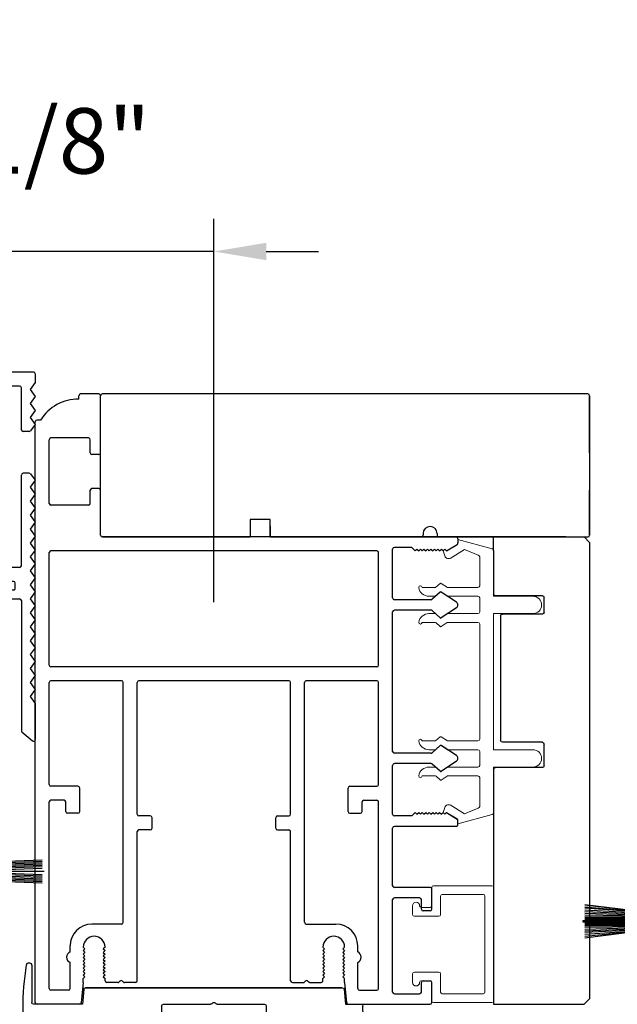
# Model space of a CAD drawing. Extents: x 4485 to 5135, y 3880 to 4093.
# Drawn here: x 4502 to 4505, y 4067 to 4072 of the extents above; entities that cross this region are included whole.
import ezdxf

# ---------------------------------------------------------------- set-up
doc = ezdxf.new("R2010")
doc.units = 0
doc.header["$LTSCALE"] = 250
doc.header["$MEASUREMENT"] = 0
doc.header["$PDMODE"] = 3
doc.header["$PDSIZE"] = -2
doc.layers.get('0').update_dxf_attribs({"color": 5, "linetype": 'CONTINUOUS', "lineweight": 20})
doc.layers.get('DEFPOINTS').update_dxf_attribs({"color": 2, "linetype": 'CONTINUOUS'})
doc.layers.add('2', color=2, linetype='CONTINUOUS', lineweight=25)
doc.layers.add('6', color=6, linetype='CONTINUOUS', lineweight=5)
for name, color, linetype in [('81020 DOOR PROFILE B', 90, 'CONTINUOUS'), ('81056 Sash', 255, 'CONTINUOUS'), ('INTERLOCK', 174, 'CONTINUOUS'), ('LS-P-009 MECH CAP', 165, 'CONTINUOUS'), ('LS-PR-007 SKIRT PANEL BRUSH', 233, 'CONTINUOUS'), ('OVERLAP BRUSH', 200, 'CONTINUOUS'), ('PW-19-FOLLOWER END CAP', 66, 'CONTINUOUS')]:
    doc.layers.add(name, color=color, linetype=linetype)
doc.styles.add('ROMANS', font='romans')
doc.dimstyles.new('LWDEC', dxfattribs={"dimscale": 3, "dimtxt": 2.5, "dimasz": 2, "dimexe": 1.25, "dimexo": 3, "dimgap": 2, "dimtad": 1, "dimtoh": 1, "dimdec": 0, "dimzin": 11, "dimdsep": 46, "dimtxsty": 'ROMANS', "dimcen": 0, "dimdle": 1.5, "dimazin": 0, "dimtfac": 1, "dimtdec": 0, "dimtix": 1, "dimtmove": 0, "dimatfit": 3, "dimfxl": 0, "dimtzin": 0, "dimarcsym": 0})

# ---------------------------------------------------------------- blocks, each defined once
blk = doc.blocks.new('LS-P-012 DOOR PROFILE')
for p, q in [((-0.66, 1.645), (-0.765, 1.645)), ((-0.775, 1.615), (-0.775, 1.635)), ((-0.65, 1.3075), (-0.65, 1.635)), ((-1.025, -1.845), (-1.025, 1.485)), ((-0.995, 1.495), (-1.015, 1.495)), ((-0.945, 1.0175), (-0.945, 1.3825)), ((-0.72, 1.3925), (-0.935, 1.3925)), ((-0.71, 1.3075), (-0.71, 1.3825)), ((-0.71, 1.3075), (-0.71, 1.3825)), ((-0.66, 1.2975), (-0.7, 1.2975)), ((-0.71, 1.0175), (-0.71, 1.0925)), ((-0.66, 1.1025), (-0.7, 1.1025)), ((-0.65, 0.835), (-0.65, 1.0925)), ((-0.72, 1.0075), (-0.935, 1.0075)), ((1.19, 0.825), (-0.64, 0.825)), ((1.2, 0.845), (1.2, 0.835)), ((1.28, 0.845), (1.28, 0.835)), ((1.39, 0.825), (1.29, 0.825)), ((1.4, 0.815), (1.4, 0.791)), ((-0.945, 0.09), (-0.945, 0.735)), ((0.935, 0.745), (-0.935, 0.745)), ((0.945, 0.09), (0.945, 0.735)), ((1.025, 0.475), (1.025, 0.755)), ((1.135, 0.765), (1.035, 0.765)), ((1.135, 0.765), (1.155, 0.745)), ((1.155, 0.745), (1.165, 0.755)), ((1.165, 0.755), (1.175, 0.745)), ((1.175, 0.745), (1.185, 0.755)), ((1.185, 0.755), (1.195, 0.745)), ((1.195, 0.745), (1.205, 0.755)), ((1.205, 0.755), (1.215, 0.745)), ((1.215, 0.745), (1.225, 0.755)), ((1.225, 0.755), (1.235, 0.745)), ((1.235, 0.745), (1.245, 0.755)), ((1.245, 0.755), (1.255, 0.745)), ((1.255, 0.745), (1.265, 0.755)), ((1.265, 0.755), (1.275, 0.745)), ((1.275, 0.745), (1.285, 0.755)), ((1.285, 0.755), (1.295, 0.745)), ((1.295, 0.745), (1.305, 0.755)), ((1.305, 0.755), (1.315, 0.745)), ((1.315, 0.745), (1.325, 0.755)), ((1.325, 0.755), (1.335, 0.745)), ((1.335, 0.745), (1.3953, 0.7825)), ((1.2977, 0.5083), (1.2529, 0.4676)), ((1.392, 0.451), (1.3038, 0.5088)), ((1.2461, 0.465), (1.035, 0.465)), ((1.2461, 0.405), (1.035, 0.405)), ((1.2972, 0.3613), (1.2529, 0.4023)), ((1.392, 0.419), (1.3032, 0.3608)), ((1.025, -0.405), (1.025, 0.395)), ((0.935, 0.08), (-0.935, 0.08)), ((-0.53, 0), (-0.935, 0)), ((0.43, 0), (-0.43, 0)), ((0.935, 0), (0.53, 0)), ((-0.945, -0.595), (-0.945, -0.01)), ((-0.52, -1.385), (-0.52, -0.01)), ((-0.44, -0.765), (-0.44, -0.01)), ((0.44, -0.765), (0.44, -0.01)), ((0.52, -1.385), (0.52, -0.01)), ((0.945, -0.595), (0.945, -0.01)), ((1.2977, -0.3717), (1.2529, -0.4124)), ((1.392, -0.429), (1.3038, -0.3712)), ((1.2461, -0.415), (1.035, -0.415)), ((1.025, -0.765), (1.025, -0.485)), ((1.2461, -0.475), (1.035, -0.475)), ((1.2972, -0.5187), (1.2529, -0.4777)), ((1.392, -0.461), (1.3032, -0.5192)), ((-0.78, -0.605), (-0.935, -0.605)), ((-0.77, -0.75), (-0.77, -0.615)), ((0.77, -0.75), (0.77, -0.615)), ((0.78, -0.605), (0.935, -0.605)), ((-0.945, -1.765), (-0.945, -0.695)), ((-0.86, -0.685), (-0.935, -0.685)), ((-0.85, -0.75), (-0.85, -0.695)), ((0.85, -0.75), (0.85, -0.695)), ((0.86, -0.685), (0.935, -0.685)), ((0.945, -1.765), (0.945, -0.695)), ((-0.78, -0.76), (-0.84, -0.76)), ((-0.365, -0.775), (-0.43, -0.775)), ((-0.355, -0.845), (-0.355, -0.785)), ((0.355, -0.845), (0.355, -0.785)), ((0.365, -0.775), (0.43, -0.775)), ((0.78, -0.76), (0.84, -0.76)), ((1.135, -0.775), (1.035, -0.775)), ((1.135, -0.775), (1.155, -0.755)), ((1.155, -0.755), (1.165, -0.765)), ((1.165, -0.765), (1.175, -0.755)), ((1.175, -0.755), (1.185, -0.765)), ((1.185, -0.765), (1.195, -0.755)), ((1.195, -0.755), (1.205, -0.765)), ((1.205, -0.765), (1.215, -0.755)), ((1.215, -0.755), (1.225, -0.765)), ((1.225, -0.765), (1.235, -0.755)), ((1.235, -0.755), (1.245, -0.765)), ((1.245, -0.765), (1.255, -0.755)), ((1.255, -0.755), (1.265, -0.765)), ((1.265, -0.765), (1.275, -0.755)), ((1.275, -0.755), (1.285, -0.765)), ((1.285, -0.765), (1.295, -0.755)), ((1.295, -0.755), (1.305, -0.765)), ((1.305, -0.765), (1.315, -0.755)), ((1.315, -0.755), (1.325, -0.765)), ((1.325, -0.765), (1.335, -0.755)), ((1.335, -0.755), (1.3953, -0.7925)), ((1.025, -1.175), (1.025, -0.845)), ((1.39, -0.835), (1.035, -0.835)), ((1.4, -0.825), (1.4, -0.801)), ((-0.44, -1.72), (-0.44, -0.865)), ((-0.365, -0.855), (-0.43, -0.855)), ((0.365, -0.855), (0.43, -0.855)), ((0.44, -1.72), (0.44, -0.865)), ((1.24, -1.185), (1.035, -1.185)), ((1.25, -1.31), (1.25, -1.195)), ((1.025, -1.785), (1.025, -1.255)), ((1.18, -1.245), (1.035, -1.245)), ((1.19, -1.31), (1.19, -1.255)), ((1.24, -1.32), (1.2, -1.32)), ((-0.53, -1.395), (-0.7, -1.395)), ((0.53, -1.395), (0.7, -1.395)), ((-0.825, -1.555), (-0.825, -1.52)), ((0.825, -1.555), (0.825, -1.52)), ((-0.75, -1.5275), (-0.74, -1.5375)), ((-0.74, -1.5375), (-0.75, -1.5475)), ((-0.75, -1.5475), (-0.74, -1.5575)), ((-0.74, -1.5575), (-0.75, -1.5675)), ((-0.75, -1.5675), (-0.74, -1.5775)), ((-0.74, -1.5775), (-0.75, -1.5875)), ((-0.625, -1.5275), (-0.635, -1.5375)), ((-0.635, -1.5375), (-0.625, -1.5475)), ((-0.625, -1.5475), (-0.635, -1.5575)), ((-0.635, -1.5575), (-0.625, -1.5675)), ((-0.625, -1.5675), (-0.635, -1.5775)), ((-0.635, -1.5775), (-0.625, -1.5875)), ((0.625, -1.5275), (0.635, -1.5375)), ((0.635, -1.5375), (0.625, -1.5475)), ((0.625, -1.5475), (0.635, -1.5575)), ((0.635, -1.5575), (0.625, -1.5675)), ((0.625, -1.5675), (0.635, -1.5775)), ((0.635, -1.5775), (0.625, -1.5875)), ((0.75, -1.5275), (0.74, -1.5375)), ((0.74, -1.5375), (0.75, -1.5475)), ((0.75, -1.5475), (0.74, -1.5575)), ((0.74, -1.5575), (0.75, -1.5675)), ((0.75, -1.5675), (0.74, -1.5775)), ((0.74, -1.5775), (0.75, -1.5875)), ((-0.825, -1.765), (-0.825, -1.615)), ((-0.75, -1.5875), (-0.74, -1.5975)), ((-0.74, -1.5975), (-0.75, -1.6075)), ((-0.75, -1.6075), (-0.74, -1.6175)), ((-0.74, -1.6175), (-0.75, -1.6275)), ((-0.75, -1.6275), (-0.74, -1.6375)), ((-0.625, -1.5875), (-0.635, -1.5975)), ((-0.635, -1.5975), (-0.625, -1.6075)), ((-0.625, -1.6075), (-0.635, -1.6175)), ((-0.635, -1.6175), (-0.625, -1.6275)), ((-0.625, -1.6275), (-0.635, -1.6375)), ((0.625, -1.5875), (0.635, -1.5975)), ((0.635, -1.5975), (0.625, -1.6075)), ((0.625, -1.6075), (0.635, -1.6175)), ((0.635, -1.6175), (0.625, -1.6275)), ((0.625, -1.6275), (0.635, -1.6375)), ((0.75, -1.5875), (0.74, -1.5975)), ((0.74, -1.5975), (0.75, -1.6075)), ((0.75, -1.6075), (0.74, -1.6175)), ((0.74, -1.6175), (0.75, -1.6275)), ((0.75, -1.6275), (0.74, -1.6375)), ((0.825, -1.765), (0.825, -1.615)), ((-0.74, -1.6375), (-0.75, -1.6475)), ((-0.75, -1.6475), (-0.74, -1.6575)), ((-0.74, -1.6575), (-0.75, -1.6675)), ((-0.75, -1.6675), (-0.74, -1.6775)), ((-0.74, -1.6775), (-0.75, -1.6875)), ((-0.75, -1.6875), (-0.74, -1.6975)), ((-0.635, -1.6375), (-0.625, -1.6475)), ((-0.625, -1.6475), (-0.635, -1.6575)), ((-0.635, -1.6575), (-0.625, -1.6675)), ((-0.625, -1.6675), (-0.635, -1.6775)), ((-0.635, -1.6775), (-0.625, -1.6875)), ((-0.625, -1.6875), (-0.635, -1.6975)), ((0.635, -1.6375), (0.625, -1.6475)), ((0.625, -1.6475), (0.635, -1.6575)), ((0.635, -1.6575), (0.625, -1.6675)), ((0.625, -1.6675), (0.635, -1.6775)), ((0.635, -1.6775), (0.625, -1.6875)), ((0.625, -1.6875), (0.635, -1.6975)), ((0.74, -1.6375), (0.75, -1.6475)), ((0.75, -1.6475), (0.74, -1.6575)), ((0.74, -1.6575), (0.75, -1.6675)), ((0.75, -1.6675), (0.74, -1.6775)), ((0.74, -1.6775), (0.75, -1.6875)), ((0.75, -1.6875), (0.74, -1.6975)), ((-0.75, -1.73), (-0.7612, -1.846)), ((-0.74, -1.6975), (-0.75, -1.7075)), ((-0.75, -1.73), (-0.75, -1.7075)), ((-0.635, -1.6975), (-0.625, -1.7075)), ((-0.625, -1.72), (-0.625, -1.7075)), ((-0.5516, -1.73), (-0.615, -1.73)), ((-0.5396, -1.7221), (-0.5446, -1.7271)), ((-0.5254, -1.7221), (-0.5204, -1.7271)), ((-0.45, -1.73), (-0.5134, -1.73)), ((0.45, -1.73), (0.5134, -1.73)), ((0.5254, -1.7221), (0.5204, -1.7271)), ((0.5396, -1.7221), (0.5446, -1.7271)), ((0.5516, -1.73), (0.615, -1.73)), ((0.635, -1.6975), (0.625, -1.7075)), ((0.625, -1.72), (0.625, -1.7075)), ((0.74, -1.6975), (0.75, -1.7075)), ((0.75, -1.73), (0.75, -1.7075)), ((0.75, -1.73), (0.7612, -1.846)), ((1.19, -1.785), (1.19, -1.73)), ((1.2, -1.72), (1.24, -1.72)), ((1.25, -1.845), (1.25, -1.73)), ((-0.835, -1.775), (-0.935, -1.775)), ((0.835, -1.775), (0.935, -1.775)), ((1.035, -1.795), (1.18, -1.795)), ((-0.7711, -1.855), (-1.015, -1.855)), ((0.7711, -1.855), (1.24, -1.855))]:
    blk.add_line(p, q)
for centre, radius, start, end in [((-0.765, 1.635), 0.01, 90, 180), ((-0.66, 1.635), 0.01, 0, 90), ((-0.7791, 1.3609), 0.2541, 89.0644, 148.1566), ((-1.015, 1.485), 0.01, 90, 180), ((-0.935, 1.3825), 0.01, 90, 180), ((-0.72, 1.3825), 0.01, 0, 90), ((-0.7, 1.3075), 0.01, 180, 270), ((-0.66, 1.3075), 0.01, 270, 0), ((-0.7, 1.0925), 0.01, 90, 180), ((-0.66, 1.0925), 0.01, 0, 90), ((-0.935, 1.0175), 0.01, 180, 270), ((-0.72, 1.0175), 0.01, 270, 360), ((1.24, 0.845), 0.04, 0, 180), ((-0.64, 0.835), 0.01, 180, 270), ((1.19, 0.835), 0.01, 270, 0), ((1.29, 0.835), 0.01, 180, 270), ((1.39, 0.815), 0.01, 0, 90), ((1.39, 0.791), 0.01, 301.9097, 0), ((-0.935, 0.735), 0.01, 90, 180), ((0.935, 0.735), 0.01, 360, 90), ((1.035, 0.755), 0.01, 90, 180), ((1.3011, 0.5046), 0.005, 57.3278, 131.9872), ((1.035, 0.475), 0.01, 180, 270), ((1.2461, 0.475), 0.01, 270, 312.2281), ((1.035, 0.395), 0.01, 90, 180), ((1.2461, 0.395), 0.01, 47.1627, 90), ((1.38, 0.435), 0.02, 306.8699, 53.1301), ((1.3005, 0.365), 0.005, 228.0128, 302.6722), ((-0.935, 0.09), 0.01, 180, 270), ((0.935, 0.09), 0.01, 270, 360), ((-0.935, -0.01), 0.01, 90, 180), ((-0.53, -0.01), 0.01, 0, 90), ((0.53, -0.01), 0.01, 90, 180), ((0.935, -0.01), 0.01, 0, 90), ((-0.43, -0.01), 0.01, 90, 180), ((0.43, -0.01), 0.01, 0, 90), ((1.3011, -0.3754), 0.005, 57.3278, 131.9872), ((1.035, -0.405), 0.01, 180, 270), ((1.2461, -0.405), 0.01, 270, 312.2281), ((1.38, -0.445), 0.02, 306.8699, 53.1301), ((1.035, -0.485), 0.01, 90, 180), ((1.2461, -0.485), 0.01, 47.1627, 90), ((1.3005, -0.515), 0.005, 228.0128, 302.6722), ((-0.935, -0.595), 0.01, 180, 270), ((-0.78, -0.615), 0.01, 0, 90), ((0.78, -0.615), 0.01, 90, 180), ((0.935, -0.595), 0.01, 270, 360), ((-0.935, -0.695), 0.01, 90, 180), ((-0.86, -0.695), 0.01, 0, 90), ((0.86, -0.695), 0.01, 90, 180), ((0.935, -0.695), 0.01, 0, 90), ((-0.84, -0.75), 0.01, 180, 270), ((-0.78, -0.75), 0.01, 270, 0), ((-0.43, -0.765), 0.01, 180, 270), ((-0.365, -0.785), 0.01, 360, 90), ((0.365, -0.785), 0.01, 90, 180), ((0.43, -0.765), 0.01, 270, 360), ((0.78, -0.75), 0.01, 180, 270), ((0.84, -0.75), 0.01, 270, 0), ((1.035, -0.765), 0.01, 180, 270), ((-0.365, -0.845), 0.01, 270, 360), ((0.365, -0.845), 0.01, 180, 270), ((1.035, -0.845), 0.01, 90, 180), ((1.39, -0.825), 0.01, 270, 360), ((1.39, -0.801), 0.01, 0, 58.0903), ((-0.43, -0.865), 0.01, 90, 180), ((0.43, -0.865), 0.01, 0, 90), ((1.035, -1.175), 0.01, 180, 270), ((1.24, -1.195), 0.01, 0, 90), ((1.035, -1.255), 0.01, 90, 180), ((1.18, -1.255), 0.01, 0, 90), ((1.2, -1.31), 0.01, 180, 270), ((1.24, -1.31), 0.01, 270, 0), ((-0.7, -1.52), 0.125, 90, 180), ((-0.53, -1.385), 0.01, 270, 0), ((0.53, -1.385), 0.01, 180, 270), ((0.7, -1.52), 0.125, 0, 90), ((-0.6875, -1.5275), 0.0625, 0, 180), ((0.6875, -1.5275), 0.0625, 0, 180), ((-0.8125, -1.585), 0.0325, 112.6199, 247.3801), ((0.8125, -1.585), 0.0325, 292.6199, 67.3801), ((-0.615, -1.72), 0.01, 180, 270), ((-0.5516, -1.72), 0.01, 270, 315), ((-0.5325, -1.7291), 0.01, 45, 135), ((-0.5134, -1.72), 0.01, 225, 270), ((-0.45, -1.72), 0.01, 270, 0), ((0.45, -1.72), 0.01, 180, 270), ((0.5134, -1.72), 0.01, 270, 315), ((0.5325, -1.7291), 0.01, 45, 135), ((0.5516, -1.72), 0.01, 225, 270), ((0.615, -1.72), 0.01, 270, 0), ((1.2, -1.73), 0.01, 90, 180), ((1.24, -1.73), 0.01, 0, 90), ((-0.935, -1.765), 0.01, 180, 270), ((-0.835, -1.765), 0.01, 270, 0), ((0.835, -1.765), 0.01, 180, 270), ((0.935, -1.765), 0.01, 270, 0), ((1.035, -1.785), 0.01, 180, 270), ((1.18, -1.785), 0.01, 270, 0), ((-1.015, -1.845), 0.01, 180, 270), ((-0.7711, -1.845), 0.01, 270, 354.5002), ((0.7711, -1.845), 0.01, 185.4998, 270), ((1.24, -1.845), 0.01, 270, 0)]:
    blk.add_arc(centre, radius, start, end)
blk = doc.blocks.new('LS-PW-18 SASH')
for p, q in [((-0.6738, 0), (-0.6738, 0.5187)), ((-0.6738, 0.5187), (-0.6425, 0.55)), ((1.9749, 0.55), (-0.6425, 0.55)), ((1.9749, 0.55), (2.0063, 0.5187)), ((2.0063, 0), (2.0063, 0.5187)), ((0.6938, 0.29), (0.8187, 0.29)), ((1.5738, 0.29), (1.6587, 0.29)), ((0.6837, 0.28), (0.6837, 0.01)), ((0.8287, 0.28), (0.8287, 0.05)), ((1.5637, 0.28), (1.5637, 0.05)), ((1.6688, 0.28), (1.6688, 0.01)), ((0.6737, 0), (-0.6738, 0)), ((1.5537, 0.04), (0.8387, 0.04)), ((1.9284, 0), (1.6787, 0)), ((1.9284, 0), (2.0063, 0))]:
    blk.add_line(p, q)
for centre, start, end in [((0.6938, 0.28), 90, 180), ((0.8187, 0.28), 0, 90), ((1.5738, 0.28), 90, 180), ((1.6587, 0.28), 0, 90), ((0.6737, 0.01), 270, 0), ((0.8387, 0.05), 180, 270), ((1.5537, 0.05), 270, 0), ((1.6787, 0.01), 180, 270)]:
    blk.add_arc(centre, 0.01, start, end)
blk = doc.blocks.new('LS-PP-013 LARGE THERMAL BREAK')
for p, q in [((-0.1207, 1.252), (-0.3175, 1.3059)), ((-0.3175, 1.3059), (-0.3175, 1.286)), ((-0.4025, 1.24), (-0.3925, 1.25)), ((-0.3925, 1.25), (-0.3825, 1.24)), ((-0.3825, 1.24), (-0.3222, 1.2775)), ((-0.3614, 1.1969), (-0.2791, 1.2481)), ((-0.2007, 1.2157), (-0.2791, 1.2481)), ((-0.4025, 1.24), (-0.3925, 1.2117)), ((-0.1925, 1.04), (-0.1925, 1.2058)), ((-0.1125, 1.2421), (-0.1125, 0.98)), ((-0.5225, 1.03), (-0.4451, 1.03)), ((-0.4194, 1.0533), (-0.4451, 1.03)), ((-0.377, 1.03), (-0.4133, 1.0538)), ((-0.377, 1.03), (-0.2025, 1.03)), ((-0.4844, 0.98), (-0.4451, 0.98)), ((-0.4194, 1.0033), (-0.4451, 0.98)), ((-0.377, 0.98), (-0.4133, 1.0038)), ((-0.377, 0.98), (-0.2025, 0.98)), ((-0.1925, 0.97), (-0.1925, 0.89)), ((-0.1925, 0.97), (-0.1925, 0.89)), ((-0.1125, 0.98), (0.1125, 0.98)), ((-0.4844, 0.88), (-0.4495, 0.88)), ((-0.4199, 0.8563), (-0.4427, 0.8773)), ((-0.3795, 0.8784), (-0.4139, 0.8558)), ((-0.374, 0.88), (-0.2025, 0.88)), ((-0.1125, 0.88), (-0.1125, 0.1)), ((-0.1125, 0.88), (0.1125, 0.88)), ((-0.5225, 0.83), (-0.4495, 0.83)), ((-0.4199, 0.8063), (-0.4427, 0.8273)), ((-0.3795, 0.8284), (-0.4139, 0.8058)), ((-0.374, 0.83), (-0.2025, 0.83)), ((-0.1925, 0.82), (-0.1925, 0.16)), ((-0.1925, 0.82), (-0.1925, 0.16)), ((-0.4194, 0.1733), (-0.4451, 0.15)), ((-0.377, 0.15), (-0.4133, 0.1738)), ((-0.5225, 0.15), (-0.4451, 0.15)), ((-0.4194, 0.1233), (-0.4451, 0.1)), ((-0.377, 0.1), (-0.4133, 0.1238)), ((-0.377, 0.15), (-0.2025, 0.15)), ((-0.4844, 0.1), (-0.4451, 0.1)), ((-0.377, 0.1), (-0.2025, 0.1)), ((-0.1925, 0.09), (-0.1925, 0.01)), ((-0.1125, 0.1), (0.1125, 0.1)), ((-0.4844, 0), (-0.4495, 0)), ((-0.374, 0), (-0.2025, 0)), ((-0.1125, 0), (-0.1125, -0.2621)), ((-0.1125, 0), (0.1125, 0)), ((-0.5225, -0.05), (-0.4495, -0.05)), ((-0.4199, -0.0237), (-0.4427, -0.0027)), ((-0.4199, -0.0737), (-0.4427, -0.0527)), ((-0.3795, -0.0016), (-0.4139, -0.0242)), ((-0.3795, -0.0516), (-0.4139, -0.0742)), ((-0.374, -0.05), (-0.2025, -0.05)), ((-0.1925, -0.06), (-0.1925, -0.2258)), ((-0.3614, -0.2169), (-0.2791, -0.2681)), ((-0.4025, -0.26), (-0.3925, -0.2317)), ((-0.4025, -0.26), (-0.3925, -0.27)), ((-0.3925, -0.27), (-0.3825, -0.26)), ((-0.3825, -0.26), (-0.3222, -0.2975)), ((-0.1207, -0.272), (-0.3175, -0.3259)), ((-0.2007, -0.2357), (-0.2791, -0.2681)), ((-0.3175, -0.3259), (-0.3175, -0.306))]:
    blk.add_line(p, q)
for centre, radius, start, end in [((-0.3275, 1.286), 0.01, 301.9097, 0), ((-0.1225, 1.2421), 0.01, 360, 79.7014), ((-0.3699, 1.2197), 0.024, 199.474, 307.448), ((-0.3699, 1.2197), 0.024, 116.3714, 121.9719), ((-0.2025, 1.2058), 0.01, 0, 79.7014), ((-0.5325, 1.03), 0.01, 0, 180), ((-0.4835, 1.0398), 0.0598, 189.4362, 270.8596), ((-0.416, 1.0496), 0.005, 57.3278, 131.9872), ((-0.2025, 1.04), 0.01, 270, 360), ((-0.416, 0.9996), 0.005, 57.3278, 131.9872), ((-0.2025, 0.97), 0.01, 0, 90), ((0.1125, 0.93), 0.05, 270, 90), ((-0.4835, 0.8202), 0.0598, 89.1404, 170.5638), ((-0.4495, 0.87), 0.01, 47.1627, 90), ((-0.4166, 0.86), 0.005, 228.0128, 302.6722), ((-0.374, 0.87), 0.01, 90, 123.2554), ((-0.2025, 0.89), 0.01, 270, 0), ((-0.5325, 0.83), 0.01, 180, 0), ((-0.4495, 0.82), 0.01, 47.1627, 90), ((-0.4166, 0.81), 0.005, 228.0128, 302.6722), ((-0.374, 0.82), 0.01, 90, 123.2554), ((-0.2025, 0.82), 0.01, 0, 90), ((-0.416, 0.1696), 0.005, 57.3278, 131.9872), ((-0.5325, 0.15), 0.01, 0, 180), ((-0.4835, 0.1598), 0.0598, 189.4362, 270.8596), ((-0.416, 0.1196), 0.005, 57.3278, 131.9872), ((-0.2025, 0.16), 0.01, 270, 360), ((-0.2025, 0.09), 0.01, 0, 90), ((0.1125, 0.05), 0.05, 270, 90), ((-0.4835, -0.0598), 0.0598, 89.1404, 170.5638), ((-0.4495, -0.01), 0.01, 47.1627, 90), ((-0.2025, 0.01), 0.01, 270, 0), ((-0.5325, -0.05), 0.01, 180, 0), ((-0.4495, -0.06), 0.01, 47.1627, 90), ((-0.4166, -0.02), 0.005, 228.0128, 302.6722), ((-0.374, -0.01), 0.01, 90, 123.2554), ((-0.374, -0.06), 0.01, 90, 123.2554), ((-0.2025, -0.06), 0.01, 0, 90), ((-0.4166, -0.07), 0.005, 228.0128, 302.6722), ((-0.3699, -0.2397), 0.024, 52.552, 160.526), ((-0.2025, -0.2258), 0.01, 280.2986, 0), ((-0.3699, -0.2397), 0.024, 238.0281, 243.6286), ((-0.1225, -0.2621), 0.01, 280.2986, 360), ((-0.3275, -0.306), 0.01, 0, 58.0903)]:
    blk.add_arc(centre, radius, start, end)
blk = doc.blocks.new('LS-PP-014 SMALL THERMAL BREAK')
for p, q in [((-0.1775, 0.66), (-0.1775, 0.555)), ((-0.1675, 0.67), (0.1675, 0.67)), ((0.1775, 0.66), (0.1775, 0.01)), ((-0.1275, 0.61), (-0.1275, 0.505)), ((-0.1175, 0.62), (0.1175, 0.62)), ((0.1275, 0.61), (0.1275, 0.06)), ((-0.2875, 0.555), (-0.2875, 0.505)), ((-0.2375, 0.545), (-0.1875, 0.545)), ((-0.2275, 0.545), (-0.1875, 0.545)), ((-0.2775, 0.495), (-0.1375, 0.495)), ((-0.2775, 0.175), (-0.1375, 0.175)), ((-0.2875, 0.115), (-0.2875, 0.165)), ((-0.2375, 0.125), (-0.1875, 0.125)), ((-0.2275, 0.125), (-0.1875, 0.125)), ((-0.1775, 0.01), (-0.1775, 0.115)), ((-0.1275, 0.06), (-0.1275, 0.165)), ((-0.1675, 0), (0.1675, 0)), ((-0.1175, 0.05), (0.1175, 0.05))]:
    blk.add_line(p, q)
for centre, radius, start, end in [((-0.1675, 0.66), 0.01, 90, 180), ((0.1675, 0.66), 0.01, 360, 90), ((-0.2675, 0.555), 0.02, 0, 180), ((-0.1175, 0.61), 0.01, 90, 180), ((0.1175, 0.61), 0.01, 0, 90), ((-0.2375, 0.555), 0.01, 180, 270), ((-0.1875, 0.555), 0.01, 270, 360), ((-0.2775, 0.505), 0.01, 180, 270), ((-0.1375, 0.505), 0.01, 270, 0), ((-0.2775, 0.165), 0.01, 90, 180), ((-0.1375, 0.165), 0.01, 0, 90), ((-0.2675, 0.115), 0.02, 180, 0), ((-0.2375, 0.115), 0.01, 90, 180), ((-0.1875, 0.115), 0.01, 0, 90), ((-0.1175, 0.06), 0.01, 180, 270), ((0.1175, 0.06), 0.01, 270, 0), ((-0.1675, 0.01), 0.01, 180, 270), ((0.1675, 0.01), 0.01, 270, 360)]:
    blk.add_arc(centre, radius, start, end)
blk = doc.blocks.new('LS-P-009 DOOR MECH CAP')
for p, q in [((133.8528, 14.5219), (133.8528, 14.3087)), ((132.0614, 14.3846), (132.0531, 14.2987)), ((132.0714, 14.3937), (133.5443, 14.3937)), ((133.5443, 14.3937), (132.0714, 14.3937)), ((133.5543, 14.3846), (133.5625, 14.2987)), ((131.9531, 14.2587), (131.9531, 14.2887)), ((132.0531, 14.2987), (131.9631, 14.2987)), ((132.5078, 14.2887), (132.5078, 14.1687)), ((132.7887, 14.2987), (132.5178, 14.2987)), ((132.8008, 14.3066), (132.7958, 14.3016)), ((132.8149, 14.3066), (132.8199, 14.3016)), ((133.0978, 14.2987), (132.827, 14.2987)), ((133.1078, 14.2887), (133.1078, 14.1687)), ((133.5625, 14.2987), (133.8428, 14.2987)), ((132.0487, 14.2487), (131.9631, 14.2487)), ((132.0558, 14.2458), (132.1399, 14.1616)), ((133.5599, 14.2458), (133.4758, 14.1616)), ((133.567, 14.2487), (133.8428, 14.2487)), ((133.8528, 14.2387), (133.8528, 14.0255)), ((132.2562, 14.1587), (132.147, 14.1587)), ((132.2683, 14.1666), (132.2633, 14.1616)), ((132.2824, 14.1666), (132.2874, 14.1616)), ((132.5003, 14.1587), (132.2945, 14.1587)), ((132.4978, 14.1587), (132.3424, 14.1587)), ((133.3212, 14.1587), (133.1178, 14.1587)), ((133.3333, 14.1666), (133.3283, 14.1616)), ((133.3474, 14.1666), (133.3524, 14.1616)), ((133.4687, 14.1587), (133.3595, 14.1587))]:
    blk.add_line(p, q)
for centre, radius, start, end in [((133.8678, 14.5219), 0.015, 9.2141, 180), ((132.3378, 14.2737), 1.565, 350.7859, 9.2141), ((132.0714, 14.3837), 0.01, 90, 174.5002), ((133.5443, 14.3837), 0.01, 5.4998, 90), ((131.9631, 14.2887), 0.01, 90, 180), ((132.5178, 14.2887), 0.01, 90, 180), ((132.7887, 14.3087), 0.01, 270, 315), ((132.8078, 14.2995), 0.01, 45, 135), ((132.827, 14.3087), 0.01, 225, 270), ((133.0978, 14.2887), 0.01, 0, 90), ((133.8428, 14.3087), 0.01, 270, 0), ((131.9631, 14.2587), 0.01, 180, 270), ((132.0487, 14.2387), 0.01, 45, 90), ((133.567, 14.2387), 0.01, 90, 135), ((133.8428, 14.2387), 0.01, 0, 90), ((132.147, 14.1687), 0.01, 225, 270), ((132.147, 14.1687), 0.01, 225, 270), ((132.2562, 14.1687), 0.01, 270, 315), ((132.2753, 14.1595), 0.01, 45, 135), ((132.2945, 14.1687), 0.01, 225, 270), ((132.4978, 14.1687), 0.01, 270, 360), ((133.1178, 14.1687), 0.01, 180, 270), ((133.3212, 14.1687), 0.01, 270, 315), ((133.3403, 14.1595), 0.01, 45, 135), ((133.3595, 14.1687), 0.01, 225, 270), ((133.4687, 14.1687), 0.01, 270, 315), ((133.4687, 14.1687), 0.01, 270, 315), ((133.8678, 14.0255), 0.015, 180, 350.7859)]:
    blk.add_arc(centre, radius, start, end)
blk = doc.blocks.new('LS-PW-19 FOLLOWER END CAP')
for p, q in [((-1.6784, 0.01), (-1.6784, 0.81)), ((1.1165, 0.82), (-1.6684, 0.82)), ((1.1265, 0.4825), (1.1265, 0.81)), ((1.1265, 0.81), (1.1265, 0.01)), ((1.1265, 0.01), (1.1265, 0.2675)), ((-0.821, 0.1), (-0.821, 0)), ((-0.706, 0.1), (-0.821, 0.1)), ((-0.706, 0), (-0.706, 0.1)), ((-0.706, 0.0631), (-0.706, 0)), ((-1.6684, 0), (-0.8235, 0)), ((-1.1284, 0), (-1.6471, 0)), ((-0.9135, 0), (-0.821, 0)), ((-0.706, 0), (1.1165, 0)), ((0, 0), (-0.49, 0)), ((0.99, 0), (0.01, 0))]:
    blk.add_line(p, q)
for centre, start, end in [((-1.6684, 0.81), 90, 180), ((1.1165, 0.81), 0, 90), ((-1.6684, 0.01), 180, 270), ((1.1165, 0.01), 270, 360), ((1.1165, 0.01), 270, 0)]:
    blk.add_arc(centre, 0.01, start, end)
blk = doc.blocks.new('LS-P-008 INTERLOCK')
for p, q in [((0.22, 0), (-0.22, 0)), ((-0.23, -0.01), (-0.23, -0.8575)), ((0.23, -0.01), (0.23, -0.06)), ((-0.15, -0.09), (-0.15, -0.73)), ((0.14, -0.08), (-0.14, -0.08)), ((0.15, -0.33), (0.15, -0.09)), ((0.23, -0.06), (0.2, -0.1)), ((0.2, -0.1), (0.23, -0.14)), ((0.23, -0.14), (0.2, -0.18)), ((0.2, -0.18), (0.23, -0.22)), ((0.23, -0.22), (0.2, -0.26)), ((0.2, -0.26), (0.23, -0.3)), ((0.23, -0.3), (0.203, -0.336)), ((0.195, -0.34), (0.16, -0.34)), ((0.15, -1.11), (0.15, -0.59)), ((0.195, -0.58), (0.16, -0.58)), ((0.23, -0.62), (0.2, -0.66)), ((0.203, -0.584), (0.23, -0.62)), ((0.2, -0.66), (0.23, -0.7)), ((0.23, -0.7), (0.2, -0.74)), ((-0.14, -0.74), (-0.06, -0.74)), ((-0.05, -0.75), (-0.05, -1.11)), ((0.2, -0.74), (0.23, -0.78)), ((0.23, -0.78), (0.2, -0.82)), ((-0.18, -0.83), (-0.18, -0.8575)), ((-0.17, -0.82), (-0.14, -0.82)), ((-0.13, -0.83), (-0.13, -1.07)), ((0.2, -0.82), (0.23, -0.86)), ((-0.19, -0.8675), (-0.22, -0.8675)), ((0.23, -0.86), (0.2, -0.9)), ((0.2, -0.9), (0.23, -0.94)), ((0.23, -0.94), (0.2, -0.98)), ((0.2, -0.98), (0.23, -1.02)), ((-0.23, -1.0325), (-0.23, -2.24)), ((-0.19, -1.0225), (-0.22, -1.0225)), ((-0.18, -1.0325), (-0.18, -1.07)), ((0.23, -1.02), (0.2, -1.06)), ((0.2, -1.06), (0.23, -1.1)), ((-0.14, -1.08), (-0.17, -1.08)), ((0.14, -1.12), (-0.04, -1.12)), ((0.23, -1.1), (0.2, -1.14)), ((0.2, -1.14), (0.2, -1.14)), ((0.2, -1.14), (0.23, -1.18)), ((0.23, -1.18), (0.2, -1.22)), ((-0.145, -1.21), (-0.145, -1.24)), ((0.105, -1.2), (-0.135, -1.2)), ((0.115, -1.24), (0.115, -1.21)), ((0.2, -1.22), (0.23, -1.26)), ((-0.0975, -1.25), (-0.135, -1.25)), ((-0.0875, -1.26), (-0.0875, -1.29)), ((0.0675, -1.26), (0.0675, -1.29)), ((0.105, -1.25), (0.0775, -1.25)), ((0.23, -1.26), (0.2, -1.3)), ((-0.18, -1.31), (-0.18, -2.24)), ((-0.17, -1.3), (-0.0975, -1.3)), ((0.0775, -1.3), (0.14, -1.3)), ((0.15, -1.31), (0.15, -2.0554)), ((0.2, -1.3), (0.23, -1.34)), ((0.23, -1.34), (0.2, -1.38)), ((0.2, -1.38), (0.23, -1.42)), ((0.23, -1.42), (0.2, -1.46)), ((0.2, -1.46), (0.23, -1.5)), ((0.23, -1.5), (0.2, -1.54)), ((0.2, -1.54), (0.23, -1.58)), ((0.23, -1.58), (0.2, -1.62)), ((0.2, -1.62), (0.23, -1.66)), ((0.23, -1.66), (0.2, -1.7)), ((0.2, -1.7), (0.23, -1.74)), ((0.23, -1.74), (0.2, -1.78)), ((0.2, -1.78), (0.23, -1.82)), ((0.23, -1.82), (0.2, -1.86)), ((0.2, -1.86), (0.23, -1.9)), ((0.23, -1.9), (0.23, -2.1068)), ((0.1535, -2.063), (0.2135, -2.1144)), ((-0.22, -2.25), (-0.19, -2.25))]:
    blk.add_line(p, q)
for centre, start, end in [((0.22, -0.01), 0, 90), ((-0.22, -0.01), 90, 180), ((-0.14, -0.09), 90, 180), ((0.14, -0.09), 360, 90), ((0.16, -0.33), 180, 270), ((0.195, -0.33), 270, 323.1301), ((0.16, -0.59), 90, 180), ((0.195, -0.59), 36.8699, 90), ((-0.14, -0.73), 180, 270), ((-0.06, -0.75), 360, 90), ((-0.17, -0.83), 90, 180), ((-0.14, -0.83), 0, 90), ((-0.22, -0.8575), 180, 270), ((-0.19, -0.8575), 270, 0), ((-0.22, -1.0325), 90, 180), ((-0.19, -1.0325), 0, 90), ((-0.17, -1.07), 180, 270), ((-0.14, -1.07), 270, 0), ((-0.04, -1.11), 180, 270), ((0.14, -1.11), 270, 0), ((-0.135, -1.21), 90, 180), ((-0.135, -1.24), 180, 270), ((0.105, -1.21), 0, 90), ((0.105, -1.24), 270, 0), ((-0.0975, -1.26), 0, 90), ((-0.0975, -1.29), 270, 0), ((0.0775, -1.26), 90, 180), ((0.0775, -1.29), 180, 270), ((-0.17, -1.31), 90, 180), ((0.14, -1.31), 0, 90), ((0.16, -2.0554), 180, 229.3987), ((0.22, -2.1068), 229.3987, 0), ((-0.22, -2.24), 180, 270), ((-0.19, -2.24), 270, 0)]:
    blk.add_arc(centre, 0.01, start, end)
blk = doc.blocks.new('LS-PR-006 INTERLOCK BRUSH')
for p, q in [((0, 0.0298), (0, 0.3434)), ((-0.0548, 0.0298), (-0.0658, 0.3307)), ((-0.0469, 0.0298), (-0.058, 0.3307)), ((-0.0391, 0.0298), (-0.0502, 0.3307)), ((-0.0313, 0.0298), (-0.0423, 0.3307)), ((-0.0235, 0.0298), (-0.0345, 0.3307)), ((-0.0156, 0.0298), (-0.0267, 0.3307)), ((-0.0078, 0.0298), (-0.0189, 0.3307)), ((0.0078, 0.0298), (0.0189, 0.3307)), ((0.0156, 0.0298), (0.0267, 0.3307)), ((0.0235, 0.0298), (0.0345, 0.3307)), ((0.0313, 0.0298), (0.0423, 0.3307)), ((0.0391, 0.0298), (0.0502, 0.3307)), ((0.0469, 0.0298), (0.058, 0.3307)), ((0.0548, 0.0298), (0.0658, 0.3307)), ((-0.1125, 0.02), (-0.1125, 0.0098)), ((-0.1045, 0.0298), (0.1045, 0.0298)), ((-0.1045, 0), (0.1045, 0)), ((0.1125, 0.02), (0.1125, 0.0098))]:
    blk.add_line(p, q)
for centre, start, end in [((-0.1025, 0.02), 101.3099, 180), ((-0.1025, 0.0098), 180, 258.6901), ((0.1025, 0.02), 0, 78.6901), ((0.1025, 0.0098), 281.3099, 0)]:
    blk.add_arc(centre, 0.01, start, end)
blk = doc.blocks.new('LS-PR-007 SKIRT PANEL BRUSH')
for p, q in [((-0.095, 0.42), (-0.05, 0.055)), ((-0.05, 0.055), (-0.095, 0.42)), ((-0.0842, 0.42), (-0.05, 0.055)), ((-0.05, 0.055), (-0.0754, 0.42)), ((-0.045, 0.055), (-0.0641, 0.42)), ((-0.04, 0.055), (-0.0548, 0.42)), ((-0.035, 0.055), (-0.0454, 0.42)), ((-0.03, 0.055), (-0.0352, 0.42)), ((-0.025, 0.055), (-0.0268, 0.42)), ((-0.02, 0.055), (-0.02, 0.42)), ((-0.015, 0.055), (-0.015, 0.42)), ((-0.01, 0.055), (-0.01, 0.42)), ((-0.005, 0.43), (-0.005, 0.055)), ((0.005, 0.43), (-0.005, 0.43)), ((0.005, 0.055), (0.005, 0.43)), ((0.01, 0.055), (0.01, 0.42)), ((0.015, 0.055), (0.015, 0.42)), ((0.02, 0.055), (0.02, 0.42)), ((0.025, 0.055), (0.0268, 0.42)), ((0.03, 0.055), (0.0352, 0.42)), ((0.035, 0.055), (0.0454, 0.42)), ((0.04, 0.055), (0.0548, 0.42)), ((0.045, 0.055), (0.0641, 0.42)), ((0.05, 0.055), (0.095, 0.42)), ((0.0842, 0.42), (0.05, 0.055)), ((0.05, 0.055), (0.0754, 0.42)), ((-0.0935, 0.055), (0.0935, 0.055)), ((-0.0935, 0.055), (-0.0935, 0)), ((0.0935, 0.03), (-0.0935, 0.03)), ((-0.0935, 0), (-0.025, 0)), ((0.025, 0), (0.0935, 0)), ((0.0935, 0), (0.0935, 0.055)), ((-0.015, -0.01), (-0.015, -0.235)), ((0.015, -0.235), (0.015, -0.01)), ((-0.05, -0.0948), (-0.015, -0.115)), ((-0.015, -0.0919), (-0.04, -0.0775)), ((0.04, -0.0775), (0.015, -0.0919)), ((0.015, -0.115), (0.05, -0.0948)), ((-0.015, -0.1689), (-0.04, -0.1545)), ((0.04, -0.1545), (0.015, -0.1689)), ((-0.05, -0.1718), (-0.015, -0.192)), ((0.015, -0.192), (0.05, -0.1718))]:
    blk.add_line(p, q)
for centre, radius, start, end in [((-0.025, -0.01), 0.01, 0, 90), ((0.025, -0.01), 0.01, 90, 180), ((-0.045, -0.0861), 0.01, 60, 240), ((0.045, -0.0861), 0.01, 300, 120), ((-0.045, -0.1631), 0.01, 60, 240), ((0.045, -0.1631), 0.01, 300, 120), ((0, -0.235), 0.015, 180, 0)]:
    blk.add_arc(centre, radius, start, end)
blk = doc.blocks.new('*D962')
at = {"layer": '2', "color": 0, "lineweight": -2}
for p, q in [((4500.6321, 4068.7122), (4500.6321, 4072.7109)), ((4507.6735, 4068.7122), (4507.6735, 4072.7109)), ((4500.9321, 4072.5234), (4507.3735, 4072.5234))]:
    blk.add_line(p, q, dxfattribs=at)
at = {"layer": '2', "color": 0}
for points in [[(4500.9321, 4072.5734), (4500.9321, 4072.4734), (4500.6321, 4072.5234)], [(4507.3735, 4072.5734), (4507.3735, 4072.4734), (4507.6735, 4072.5234)]]:
    blk.add_solid(points, dxfattribs=at)
at = {"layer": 'DEFPOINTS', "color": 0}
for p in [(4507.6735, 4072.5234), (4500.6321, 4068.2622), (4507.6735, 4068.2622)]:
    blk.add_point(p, dxfattribs=at)
at = {"layer": '2', "color": 0, "insert": (4504.1528, 4073.1091), "char_height": 0.375, "attachment_point": 5, "style": 'ROMANS'}
blk.add_mtext('Pocket 7 1/16"', dxfattribs=at)
blk = doc.blocks.new('*D998')
at = {"layer": '2', "color": 0, "lineweight": -2}
for p, q in [((4500.6321, 4071.1616), (4500.6321, 4071.3041)), ((4502.7688, 4069.1047), (4502.7688, 4071.3041)), ((4500.3321, 4071.1166), (4500.0321, 4071.1166)), ((4502.7688, 4071.1166), (4500.6321, 4071.1166)), ((4503.0688, 4071.1166), (4503.3688, 4071.1166))]:
    blk.add_line(p, q, dxfattribs=at)
at = {"layer": '2', "color": 0}
for points in [[(4500.3321, 4071.1666), (4500.3321, 4071.0666), (4500.6321, 4071.1166)], [(4503.0688, 4071.1666), (4503.0688, 4071.0666), (4502.7688, 4071.1166)]]:
    blk.add_solid(points, dxfattribs=at)
at = {"layer": 'DEFPOINTS', "color": 0}
for p in [(4500.6321, 4071.1166), (4500.6321, 4070.7116), (4502.7688, 4068.6547)]:
    blk.add_point(p, dxfattribs=at)
at = {"layer": '2', "color": 0, "insert": (4501.7004, 4071.7023), "char_height": 0.375, "attachment_point": 5, "style": 'ROMANS'}
blk.add_mtext('2 1/8"', dxfattribs=at)

msp = doc.modelspace()

# ---------------------------------------------------------------- block references
at = {"layer": '6', "xscale": 0.9999980000002324, "yscale": 0.9999980000002324, "zscale": 0.9999980000002324}
for name, p in [('LS-PP-013 LARGE THERMAL BREAK', (4504.48587, 4068.15972)), ('LS-PP-014 SMALL THERMAL BREAK', (4504.19626, 4066.80972))]:
    msp.add_blockref(name, p, dxfattribs=at)
at = {"layer": '81020 DOOR PROFILE B', "xscale": 0.9999980000002324, "yscale": 0.9999980000002324, "zscale": 0.9999980000002324}
msp.add_blockref('LS-P-012 DOOR PROFILE', (4502.76876, 4068.65471), dxfattribs=at)
at = {"layer": '81056 Sash', "xscale": -0.9999980000002324, "yscale": 0.9999980000002324, "zscale": 0.999998, "rotation": 270}
msp.add_blockref('LS-PW-18 SASH', (4504.37337, 4067.47347), dxfattribs=at)
at = {"layer": 'INTERLOCK', "xscale": 0.9999979999993229, "yscale": 0.9999979999993229, "zscale": 0.9999979999993229}
msp.add_blockref('LS-P-008 INTERLOCK', (4501.51395, 4070.42471), dxfattribs=at)
at = {"layer": 'LS-P-009 MECH CAP', "color": 0, "xscale": -0.9999979999993229, "yscale": 0.9999979999997777, "zscale": 0.999998}
msp.add_blockref('LS-P-009 DOOR MECH CAP', (4635.57634, 4052.50106), dxfattribs=at)
at = {"layer": 'LS-PR-007 SKIRT PANEL BRUSH', "color": 0, "xscale": -0.9999979999997777, "yscale": 0.9999979999997777, "zscale": 0.999998, "rotation": 90}
msp.add_blockref('LS-PR-007 SKIRT PANEL BRUSH', (4505.31699, 4067.27472), dxfattribs=at)
at = {"layer": 'OVERLAP BRUSH', "xscale": 0.9999979999997777, "yscale": 0.9999979999997777, "zscale": 0.9999979999997777, "rotation": 270}
msp.add_blockref('LS-PR-006 INTERLOCK BRUSH', (4501.45216, 4067.56222), dxfattribs=at)
at = {"layer": 'PW-19-FOLLOWER END CAP', "xscale": 0.9999979999993229, "yscale": 0.9999979999993229, "zscale": 0.9999979999993229}
msp.add_blockref('LS-PW-19 FOLLOWER END CAP', (4503.79718, 4069.47971), dxfattribs=at)

# ---------------------------------------------------------------- dimensions: what is measured, and where the dimension line sits
at = {"layer": '2'}
dim = msp.add_linear_dim(base=(4507.67345, 4072.52341), p1=(4500.63207, 4068.26222), p2=(4507.67345, 4068.26222), text='Pocket <>', dimstyle='LWDEC', override={"dimscale": 0.15, "dimdec": 4, "dimlunit": 5, "dimpost": '"', "dimtdec": 4, "dimfrac": 2, "dimarcsym": 1}, dxfattribs=at)
dim.commit()
dim.dimension.update_dxf_attribs({"geometry": '*D962', "text_midpoint": (4504.15276, 4073.10912)})
dim = msp.add_linear_dim(base=(4500.63207, 4071.11655), p1=(4502.76876, 4068.65471), p2=(4500.63207, 4070.71156), dimstyle='LWDEC', override={"dimscale": 0.15, "dimdec": 4, "dimlunit": 5, "dimpost": '"', "dimtdec": 4, "dimfrac": 2, "dimarcsym": 1}, dxfattribs=at)
dim.commit()
dim.dimension.update_dxf_attribs({"geometry": '*D998', "text_midpoint": (4501.70042, 4071.70227)})

doc.saveas('drawing.dxf')
